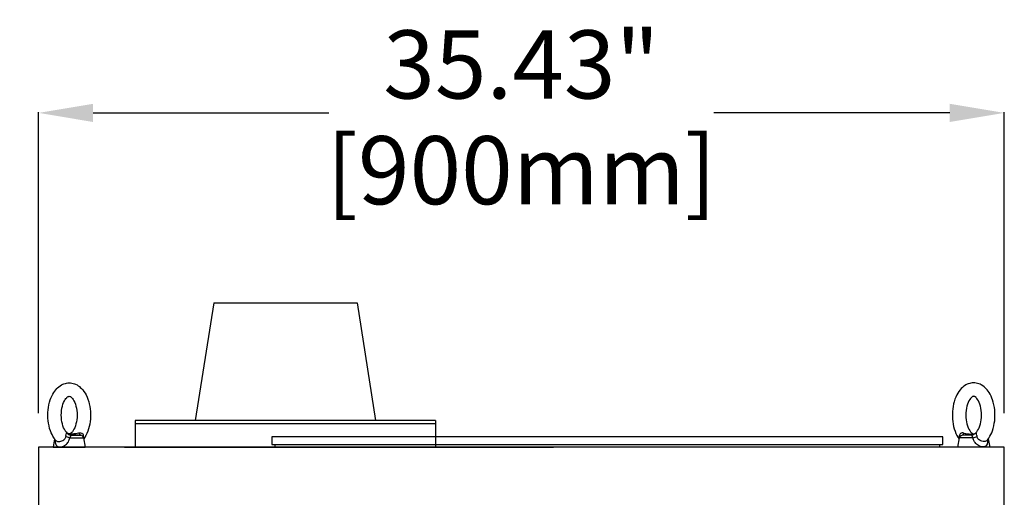
# Model space of a CAD drawing. Units: inches. Extents: x 34 to 2432, y 6 to 596.
# Drawn here: x 71 to 107, y 173 to 190 of the extents above; entities that cross this region are included whole.
import ezdxf

# ---------------------------------------------------------------- set-up
doc = ezdxf.new("R2010")
doc.units = ezdxf.units.IN
doc.header["$MEASUREMENT"] = 0
doc.layers.get('Defpoints').update_dxf_attribs({"lineweight": 5})
doc.styles.get("Standard").update_dxf_attribs({"font": 'arial.ttf'})
doc.dimstyles.new('Copy of LONESTAR ANSI', dxfattribs={"dimscale": 0.3, "dimtxt": 100, "dimasz": 80, "dimexe": 15, "dimexo": 0, "dimgap": 10, "dimtad": 0, "dimtoh": 1, "dimzin": 9, "dimdsep": 46, "dimtxsty": 'Standard', "dimcen": 3, "dimclrd": 2, "dimclre": 2, "dimclrt": 2, "dimadec": 0, "dimazin": 2, "dimtp": 0.1, "dimtm": 0.1, "dimtfac": 0.71, "dimtofl": 0, "dimtmove": 0, "dimatfit": 3, "dimfxl": 1, "dimtolj": 1, "dimtzin": 7, "dimlwd": -1, "dimlwe": -1, "dimarcsym": 1})

# ---------------------------------------------------------------- blocks, each defined once
blk = doc.blocks.new('EYE1')
at = {"ltscale": 0.01198}
blk.add_line((3459.25, 19086.88), (3458.78, 19086.78), dxfattribs=at)
at = {"ltscale": 0.199273}
blk.add_line((3436.34, 19081.5), (3434.95, 19073.65), dxfattribs=at)
at = {"ltscale": 0.001003}
blk.add_line((3437.57, 19079.91), (3437.55, 19079.94), dxfattribs=at)
at = {"ltscale": 0.013121}
blk.add_line((3450.53, 19082.45), (3450.78, 19082.91), dxfattribs=at)
at = {"ltscale": 0.321724}
blk.add_line((3450.53, 19082.45), (3463.4, 19082.45), dxfattribs=at)
at = {"ltscale": 0.222653}
blk.add_line((3451.88, 19084.91), (3460.79, 19084.91), dxfattribs=at)
at = {"ltscale": 0.141652}
blk.add_line((3455.16, 19085.56), (3460.79, 19084.91), dxfattribs=at)
at = {"ltscale": 0.22329}
blk.add_line((3463.4, 19082.45), (3464.95, 19073.65), dxfattribs=at)
at = {"ltscale": 0.195215}
blk.add_line((3434.95, 19073.65), (3442.76, 19073.65), dxfattribs=at)
blk.add_line((3442.76, 19073.65), (3464.95, 19073.65))
for points in [[(3439.11, 19129.02), (3440.27, 19130.05), (3441.5, 19130.96), (3442.84, 19131.78), (3444.02, 19132.37), (3445.1, 19132.8), (3446.44, 19133.21), (3447.55, 19133.45), (3448.8, 19133.61), (3450.06, 19133.65), (3451.32, 19133.59), (3452.45, 19133.43), (3453.54, 19133.19), (3454.95, 19132.75), (3455.94, 19132.34), (3457.24, 19131.68), (3458.46, 19130.92), (3459.42, 19130.21), (3460.33, 19129.45), (3461.53, 19128.29), (3462.6, 19127.07), (3463.74, 19125.56), (3464.79, 19123.93), (3465.63, 19122.42), (3466.56, 19120.44), (3467.38, 19118.37), (3468.12, 19116.08), (3468.66, 19114.01), (3469.13, 19111.73), (3469.47, 19109.42), (3469.7, 19107.07), (3469.81, 19104.7), (3469.81, 19102.33), (3469.68, 19099.96), (3469.44, 19097.61), (3469.08, 19095.3), (3468.6, 19093.03), (3467.99, 19090.79), (3467.29, 19088.69), (3466.46, 19086.63), (3465.51, 19084.66), (3464.66, 19083.16), (3463.57, 19081.5)], [(3437.55, 19079.94), (3436.66, 19081.06), (3435.83, 19082.23), (3434.8, 19083.92), (3433.95, 19085.54), (3433.17, 19087.27), (3432.47, 19089.09), (3431.76, 19091.31), (3431.18, 19093.58), (3430.71, 19095.98), (3430.37, 19098.43), (3430.16, 19100.91), (3430.08, 19103.41), (3430.13, 19105.91), (3430.32, 19108.4), (3430.63, 19110.85), (3431.08, 19113.27), (3431.65, 19115.62), (3432.31, 19117.75), (3432.96, 19119.52), (3433.76, 19121.37), (3434.59, 19123), (3435.57, 19124.67), (3436.53, 19126.07), (3437.51, 19127.31), (3438.55, 19128.47), (3439.11, 19129.02)], [(3452.17, 19087.34), (3451.47, 19086.76), (3450.91, 19086.41), (3450.38, 19086.21), (3449.89, 19086.16), (3449.4, 19086.25), (3448.87, 19086.48), (3448.24, 19086.9), (3447.62, 19087.45), (3446.97, 19088.16), (3446.25, 19089.14), (3445.5, 19090.41), (3444.79, 19091.89), (3444.14, 19093.57), (3443.61, 19095.37), (3443.17, 19097.32), (3442.84, 19099.38), (3442.65, 19101.5), (3442.58, 19103.65), (3442.65, 19105.8), (3442.84, 19107.93), (3443.16, 19109.98), (3443.61, 19111.93), (3444.14, 19113.74), (3444.79, 19115.42), (3445.49, 19116.89), (3446.25, 19118.17), (3446.97, 19119.15), (3447.62, 19119.86), (3447.73, 19119.97)], [(3447.73, 19119.97), (3448.43, 19120.55), (3449, 19120.9), (3449.52, 19121.1), (3450.02, 19121.15), (3450.5, 19121.06), (3451.03, 19120.83), (3451.66, 19120.41), (3452.28, 19119.86), (3452.93, 19119.15), (3453.65, 19118.17), (3454.41, 19116.9), (3455.11, 19115.42), (3455.76, 19113.74), (3456.3, 19111.94), (3456.74, 19109.99), (3457.06, 19107.93), (3457.26, 19105.81), (3457.32, 19103.66), (3457.26, 19101.5), (3457.06, 19099.38), (3456.74, 19097.33), (3456.3, 19095.38), (3455.76, 19093.57), (3455.12, 19091.89), (3454.41, 19090.42), (3453.65, 19089.14), (3452.93, 19088.16), (3452.28, 19087.45), (3452.17, 19087.34)], [(3446.97, 19084.56), (3447.2, 19085.92), (3447.33, 19086.5), (3447.43, 19086.79), (3447.54, 19086.96), (3447.71, 19087.02), (3447.86, 19086.97), (3448.03, 19086.88)], [(3458.78, 19086.78), (3457.39, 19086.5), (3456.11, 19086.29), (3454.13, 19086.08), (3452.16, 19086.02), (3451, 19086.03), (3450.32, 19086.02), (3449.64, 19086.11), (3449.34, 19086.2), (3448.97, 19086.35), (3448.53, 19086.58), (3448.03, 19086.88)], [(3455.16, 19085.56), (3452.18, 19085.89), (3451.43, 19085.96), (3451.28, 19085.96), (3451.26, 19085.96), (3451.24, 19085.96), (3451.24, 19085.95), (3451.23, 19085.95), (3451.23, 19085.95), (3451.23, 19085.94), (3451.23, 19085.94), (3451.24, 19085.94), (3451.27, 19085.91), (3451.49, 19085.76), (3451.77, 19085.51), (3451.9, 19085.31), (3451.94, 19085.19), (3451.94, 19085.05), (3451.88, 19084.91)], [(3459.25, 19086.88), (3459.99, 19087), (3460.63, 19087.01), (3461.28, 19086.9), (3461.75, 19086.71), (3462.18, 19086.43), (3462.55, 19086.06), (3462.84, 19085.61), (3463.04, 19085.1), (3463.17, 19084.56)], [(3436.99, 19080.63), (3436.98, 19079.43), (3437.04, 19078.48), (3437.16, 19077.69), (3437.32, 19077.02), (3437.52, 19076.44), (3437.89, 19075.73), (3438.34, 19075.16), (3438.86, 19074.71), (3439.43, 19074.37), (3440.07, 19074.14), (3440.76, 19074.01), (3441.49, 19073.97), (3442.26, 19074.04), (3442.8, 19074.13)], [(3437.55, 19079.94), (3437.99, 19079.54), (3438.5, 19079.26), (3439.09, 19079.07), (3439.75, 19078.97), (3440.47, 19078.96), (3441.24, 19079.04)], [(3441.24, 19079.04), (3442.22, 19079.25), (3443.25, 19079.61), (3444.04, 19079.99), (3444.83, 19080.49), (3445.34, 19080.92), (3445.85, 19081.45), (3446.32, 19082.13), (3446.53, 19082.56), (3446.72, 19083.09), (3446.86, 19083.78)], [(3442.8, 19074.13), (3443.67, 19074.37), (3444.57, 19074.73), (3445.49, 19075.21), (3446.42, 19075.83), (3447.35, 19076.61), (3447.97, 19077.24), (3448.58, 19077.99), (3449.18, 19078.88), (3449.76, 19079.99), (3450.03, 19080.67), (3450.29, 19081.46), (3450.53, 19082.45)], [(3450.78, 19082.91), (3451.48, 19084.41), (3451.61, 19084.68), (3451.73, 19084.84), (3451.88, 19084.91)]]:
    blk.add_lwpolyline(points)
for centre, radius, start, end in [((3452.03, 19089.95), 5.04, 217.47565, 268.30485), ((3492.4, 19077.7), 45.94, 171.42255, 172.40111), ((3460.45, 19081.93), 3, 10.00001, 83.44823), ((3464.63, 19081.3), 2.86, 119.71592, 126.29536), ((3458.83, 19083.92), 4.38, 358.16561, 8.353), ((3424.5, 19084.85), 38.73, 357.48141, 358.42141)]:
    blk.add_arc(centre, radius, start, end)
at = {"extrusion": (0, 0, -1)}
for centre, major_axis, ratio, start_param, end_param in [((3461.19, 19089.88), (-0.61, -4.96), 0.409916, 0.08311, 0.873557), ((3450.74, 19083.32), (-4.83, 1.3), 0.178719, 4.708164, 5.596296)]:
    blk.add_ellipse(centre, major_axis=major_axis, ratio=ratio, start_param=start_param, end_param=end_param, dxfattribs=at)
blk = doc.blocks.new('*D132')
at = {"color": 2, "transparency": 16777216}
for p, q in [((70.37, 174.504), (60.957, 174.504)), ((60.982, 172.504), (60.982, 150.056)), ((60.982, 111.544), (60.982, 133.991)), ((70.37, 109.544), (60.957, 109.544))]:
    blk.add_line(p, q, dxfattribs=at)
for points in [[(60.648, 172.504), (61.315, 172.504), (60.982, 174.504)], [(60.648, 111.544), (61.315, 111.544), (60.982, 109.544)]]:
    blk.add_solid(points, dxfattribs=at)
at = {"layer": 'Defpoints', "color": 0, "transparency": 16777216}
for p in [(71.62, 174.504), (60.982, 109.544), (71.62, 109.544)]:
    blk.add_point(p, dxfattribs=at)
at = {"color": 2, "transparency": 16777216, "char_height": 2.5, "attachment_point": 5, "rotation": 90}
for s, insert in [('\\A1;[1650mm]', (63.084, 142.024)), ('\\A1;64.96"', (59.205, 142.024))]:
    blk.add_mtext(s, dxfattribs=dict(at, insert=insert))
blk = doc.blocks.new('*D133')
at = {"color": 2, "transparency": 16777216}
for p, q in [((71.62, 175.754), (71.62, 186.793)), ((73.62, 186.768), (82.275, 186.768)), ((105.053, 186.768), (96.397, 186.768)), ((107.053, 175.754), (107.053, 186.793))]:
    blk.add_line(p, q, dxfattribs=at)
for points in [[(73.62, 187.101), (73.62, 186.434), (71.62, 186.768)], [(105.053, 187.101), (105.053, 186.434), (107.053, 186.768)]]:
    blk.add_solid(points, dxfattribs=at)
at = {"layer": 'Defpoints', "color": 0, "transparency": 16777216}
for p in [(71.62, 186.768), (71.62, 174.504), (107.053, 174.504)]:
    blk.add_point(p, dxfattribs=at)
at = {"color": 2, "transparency": 16777216, "char_height": 2.5, "attachment_point": 5}
for s, insert in [('\\A1;35.43"', (89.336, 188.545)), ('\\A1;[900mm]', (89.336, 184.666))]:
    blk.add_mtext(s, dxfattribs=dict(at, insert=insert))

msp = doc.modelspace()

# ---------------------------------------------------------------- linework, layer by layer
for p, q in [((78.045, 179.798), (77.365, 175.488)), ((78.045, 179.798), (83.304, 179.798)), ((83.304, 179.798), (83.984, 175.488)), ((86.187, 175.488), (75.163, 175.488)), ((75.163, 175.488), (75.163, 174.504)), ((86.187, 175.37), (75.163, 175.37)), ((86.187, 175.488), (86.187, 174.504)), ((107.053, 174.504), (71.62, 174.504))]:
    msp.add_line(p, q)
at = {"elevation": 0}
msp.add_lwpolyline([(104.793, 174.882), (80.179, 174.882), (80.179, 174.606), (104.793, 174.606)], close=True, dxfattribs=at)
for points in [[(107.053, 109.544), (107.053, 174.504), (71.62, 174.504), (71.62, 109.544), (107.053, 109.544)], [(74.768, 174.504), (90.516, 174.504), (90.516, 174.504)], [(104.671, 174.606), (104.671, 174.504), (80.301, 174.504), (80.301, 174.606)]]:
    msp.add_lwpolyline(points, dxfattribs=at)

# ---------------------------------------------------------------- block references
at = {"yscale": 0.03937, "zscale": 0.03937}
for p, xscale in [((-63.081, -576.426), 0.03937), ((241.753, -576.426), -0.03937)]:
    msp.add_blockref('EYE1', p, dxfattribs=dict(at, xscale=xscale))

# ---------------------------------------------------------------- dimensions: what is measured, and where the dimension line sits
dim = msp.add_linear_dim(base=(71.62, 186.768), p1=(107.053, 174.504), p2=(71.62, 174.504), dimstyle='Copy of LONESTAR ANSI', override={"dimscale": 0.025, "dimexe": 1, "dimexo": 50, "dimgap": 20, "dimpost": '"\\X'})
dim.commit()
dim.dimension.update_dxf_attribs({"geometry": '*D133', "text_midpoint": (89.336, 186.768)})
dim = msp.add_linear_dim(base=(60.982, 109.544), p1=(71.62, 174.504), p2=(71.62, 109.544), angle=90, dimstyle='Copy of LONESTAR ANSI', override={"dimscale": 0.025, "dimexe": 1, "dimexo": 50, "dimgap": 20, "dimpost": '"\\X'})
dim.commit()
dim.dimension.update_dxf_attribs({"geometry": '*D132', "text_midpoint": (60.982, 142.024)})

doc.saveas('drawing.dxf')
